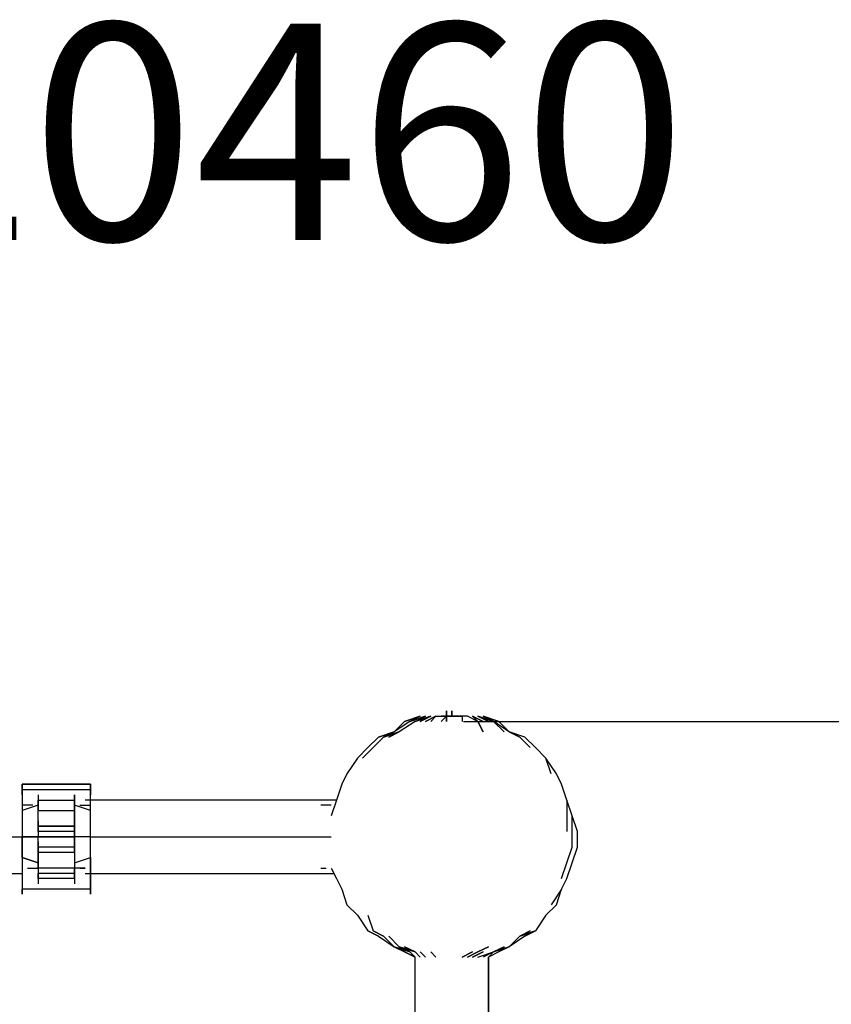
# Model space of a CAD drawing. Extents: x -3611 to 1638, y -4 to 2286.
# Drawn here: x -324 to 332, y 1490 to 2286 of the extents above; entities that cross this region are included whole.
import ezdxf

# ---------------------------------------------------------------- set-up
doc = ezdxf.new("R2010")
doc.units = 0
doc.header["$LTSCALE"] = 5
doc.header["$PDMODE"] = 33
doc.header["$PDSIZE"] = 20
doc.layers.get('0').update_dxf_attribs({"linetype": 'CONTINUOUS'})
doc.layers.get('Defpoints').update_dxf_attribs({"linetype": 'CONTINUOUS'})
for name, color, linetype in [('Lg_base', 40, 'CONTINUOUS'), ('Lg_dim', 7, 'CONTINUOUS'), ('Lg_prod', 40, 'CONTINUOUS'), ('Lg_txt', 4, 'CONTINUOUS')]:
    doc.layers.add(name, color=color, linetype=linetype)
doc.styles.add('LG1', font='ARIAL.TTF', dxfattribs={"height": 185})
doc.styles.get("Standard").update_dxf_attribs({"font": 'SIMPLEX'})
doc.dimstyles.new('LG_DIM', dxfattribs={"dimtxt": 2.5, "dimasz": 2.5, "dimexe": 1.25, "dimexo": 0.625, "dimtad": 1, "dimdec": 4, "dimdsep": 46, "dimlunit": 6, "dimtxsty": 'Standard', "dimcen": 2.5, "dimadec": 0, "dimazin": 0, "dimtfac": 1, "dimtdec": 4, "dimtmove": 0, "dimatfit": 3, "dimfxl": 0, "dimtolj": 1, "dimtzin": 0, "dimarcsym": 0})

# ---------------------------------------------------------------- blocks, each defined once
blk = doc.blocks.new('prodnum')
at = {"layer": 'Lg_txt', "style": 'LG1'}
blk.add_attdef('PRODNUM', (1500, 0), '', height=175, dxfattribs=at)
blk = doc.blocks.new('*D2')
at = {"layer": 'Defpoints', "color": 0}
for p in [(33.87, 1718.88), (624.17, 1718.88), (207.45, 0)]:
    blk.add_point(p, dxfattribs=at)
at = {"layer": 'Lg_dim', "color": 0, "lineweight": -2}
for p, q in [((34.87, 1718.88), (674.17, 1718.88)), ((624.17, 1598.88), (624.17, 1003.9)), ((624.17, 120), (624.17, 714.98)), ((208.45, 0), (674.17, 0))]:
    blk.add_line(p, q, dxfattribs=at)
at = {"layer": 'Lg_dim', "color": 0}
for points in [[(604.17, 1598.88), (644.17, 1598.88), (624.17, 1718.88)], [(604.17, 120), (644.17, 120), (624.17, 0)]]:
    blk.add_solid(points, dxfattribs=at)
at = {"layer": 'Lg_dim', "color": 4, "insert": (624.17, 859.44), "char_height": 185, "attachment_point": 5, "style": 'LG1'}
blk.add_mtext('\\A1;1720', dxfattribs=at)

msp = doc.modelspace()

# ---------------------------------------------------------------- linework, layer by layer
at = {"layer": 'Lg_base'}
for p, q in [((-4.2352, -0.0015), (-4.2352, 1528.3642)), ((55.0366, -0.0015), (55.0366, 1528.3642)), ((55.0366, 1528.3642), (55.0366, -0.0015))]:
    msp.add_line(p, q, dxfattribs=at)
at = {"layer": 'Lg_prod'}
for p, q in [((21.167, 1727.3481), (21.167, 1723.1144)), ((21.167, 1723.1144), (21.167, 1727.3481)), ((21.167, 1723.1144), (21.167, 1727.3481)), ((21.167, 1727.3481), (21.167, 1723.1144)), ((25.4007, 1727.3481), (25.4007, 1723.1144)), ((25.4007, 1723.1144), (25.4007, 1727.3481)), ((25.4007, 1727.3481), (25.4007, 1723.1144)), ((25.4007, 1723.1144), (25.4007, 1727.3481)), ((25.4007, 1727.3481), (25.4007, 1723.1144)), ((25.4007, 1723.1144), (25.4007, 1727.3481)), ((25.4007, 1727.3481), (25.4007, 1723.1144)), ((25.4007, 1723.1144), (25.4007, 1727.3481)), ((25.4007, 1727.3481), (25.4007, 1723.1144)), ((25.4007, 1723.1144), (25.4007, 1727.3481)), ((25.4007, 1727.3481), (25.4007, 1723.1144)), ((25.4007, 1723.1144), (25.4007, 1727.3481)), ((-12.7026, 1718.8807), (-21.17, 1710.4133)), ((-8.4689, 1718.8807), (-21.17, 1710.4133)), ((-4.2352, 1718.8807), (-16.9363, 1710.4133)), ((-12.7026, 1718.8807), (-0.0015, 1723.1144)), ((-0.0015, 1723.1144), (-12.7026, 1718.8807)), ((-12.7026, 1718.8807), (-0.0015, 1723.1144)), ((-0.0015, 1723.1144), (-12.7026, 1718.8807)), ((-0.0015, 1723.1144), (-8.4689, 1718.8807)), ((-0.0015, 1723.1144), (-8.4689, 1718.8807)), ((-8.4689, 1718.8807), (4.2322, 1723.1144)), ((4.2322, 1723.1144), (-8.4689, 1718.8807)), ((-0.0015, 1723.1144), (-8.4689, 1718.8807)), ((-0.0015, 1723.1144), (-8.4689, 1718.8807)), ((-8.4689, 1718.8807), (4.2322, 1723.1144)), ((4.2322, 1723.1144), (-8.4689, 1718.8807)), ((-4.2352, 1718.8807), (4.2322, 1723.1144)), ((-4.2352, 1718.8807), (4.2322, 1723.1144)), ((-4.2352, 1718.8807), (8.4659, 1723.1144)), ((8.4659, 1723.1144), (-4.2352, 1718.8807)), ((-4.2352, 1718.8807), (4.2322, 1723.1144)), ((-4.2352, 1718.8807), (4.2322, 1723.1144)), ((-4.2352, 1718.8807), (8.4659, 1723.1144)), ((8.4659, 1723.1144), (-4.2352, 1718.8807)), ((8.4659, 1723.1144), (-0.0015, 1718.8807)), ((-0.0015, 1718.8807), (8.4659, 1723.1144)), ((8.4659, 1723.1144), (-0.0015, 1718.8807)), ((-0.0015, 1718.8807), (8.4659, 1723.1144)), ((12.6996, 1723.1144), (4.2322, 1718.8807)), ((12.6996, 1723.1144), (4.2322, 1718.8807)), ((4.2322, 1718.8807), (12.6996, 1723.1144)), ((4.2322, 1718.8807), (12.6996, 1723.1144)), ((8.4659, 1718.8807), (12.6996, 1723.1144)), ((8.4659, 1718.8807), (12.6996, 1723.1144)), ((12.6996, 1723.1144), (8.4659, 1718.8807)), ((8.4659, 1718.8807), (12.6996, 1723.1144)), ((12.6996, 1723.1144), (16.9333, 1723.1144)), ((12.6996, 1723.1144), (16.9333, 1723.1144)), ((12.6996, 1723.1144), (16.9333, 1723.1144)), ((12.6996, 1723.1144), (16.9333, 1723.1144)), ((16.9333, 1723.1144), (21.167, 1723.1144)), ((16.9333, 1723.1144), (21.167, 1723.1144)), ((21.167, 1723.1144), (16.9333, 1723.1144)), ((16.9333, 1723.1144), (21.167, 1723.1144)), ((16.9333, 1723.1144), (21.167, 1723.1144)), ((16.9333, 1723.1144), (21.167, 1723.1144)), ((21.167, 1723.1144), (16.9333, 1723.1144)), ((21.167, 1723.1144), (16.9333, 1718.8807)), ((21.167, 1723.1144), (16.9333, 1723.1144)), ((16.9333, 1718.8807), (21.167, 1723.1144)), ((25.4007, 1723.1144), (21.167, 1723.1144)), ((21.167, 1723.1144), (25.4007, 1723.1144)), ((21.167, 1723.1144), (21.167, 1718.8807)), ((21.167, 1718.8807), (21.167, 1723.1144)), ((21.167, 1723.1144), (25.4007, 1723.1144)), ((25.4007, 1723.1144), (21.167, 1723.1144)), ((25.4007, 1723.1144), (21.167, 1723.1144)), ((21.167, 1723.1144), (25.4007, 1723.1144)), ((21.167, 1723.1144), (25.4007, 1723.1144)), ((25.4007, 1723.1144), (21.167, 1723.1144)), ((29.6344, 1723.1144), (25.4007, 1723.1144)), ((25.4007, 1723.1144), (29.6344, 1723.1144)), ((29.6344, 1723.1144), (25.4007, 1723.1144)), ((29.6344, 1723.1144), (25.4007, 1723.1144)), ((25.4007, 1723.1144), (29.6344, 1723.1144)), ((29.6344, 1723.1144), (25.4007, 1723.1144)), ((29.6344, 1723.1144), (25.4007, 1723.1144)), ((25.4007, 1723.1144), (29.6344, 1723.1144)), ((29.6344, 1723.1144), (25.4007, 1723.1144)), ((29.6344, 1723.1144), (25.4007, 1723.1144)), ((25.4007, 1723.1144), (29.6344, 1723.1144)), ((29.6344, 1723.1144), (25.4007, 1723.1144)), ((29.6344, 1723.1144), (33.8681, 1723.1144)), ((33.8681, 1723.1144), (29.6344, 1723.1144)), ((29.6344, 1723.1144), (33.8681, 1723.1144)), ((33.8681, 1723.1144), (29.6344, 1723.1144)), ((29.6344, 1723.1144), (33.8681, 1723.1144)), ((33.8681, 1723.1144), (29.6344, 1723.1144)), ((29.6344, 1723.1144), (33.8681, 1723.1144)), ((33.8681, 1723.1144), (29.6344, 1723.1144)), ((33.8681, 1723.1144), (33.8681, 1718.8807)), ((38.1018, 1723.1144), (33.8681, 1723.1144)), ((33.8681, 1723.1144), (33.8681, 1718.8807)), ((38.1018, 1723.1144), (33.8681, 1723.1144)), ((38.1018, 1723.1144), (33.8681, 1723.1144)), ((38.1018, 1723.1144), (33.8681, 1723.1144)), ((46.5692, 1718.8807), (38.1018, 1723.1144)), ((46.5692, 1718.8807), (38.1018, 1723.1144)), ((46.5692, 1718.8807), (38.1018, 1723.1144)), ((46.5692, 1718.8807), (38.1018, 1723.1144)), ((42.3355, 1723.1144), (46.5692, 1718.8807)), ((50.8029, 1718.8807), (42.3355, 1723.1144)), ((42.3355, 1723.1144), (50.8029, 1718.8807)), ((42.3355, 1723.1144), (46.5692, 1718.8807)), ((42.3355, 1723.1144), (46.5692, 1718.8807)), ((50.8029, 1718.8807), (42.3355, 1723.1144)), ((42.3355, 1723.1144), (50.8029, 1718.8807)), ((46.5692, 1718.8807), (42.3355, 1723.1144)), ((46.5692, 1723.1144), (59.2703, 1718.8807)), ((59.2703, 1718.8807), (46.5692, 1723.1144)), ((55.0366, 1718.8807), (46.5692, 1723.1144)), ((59.2703, 1718.8807), (46.5692, 1723.1144)), ((46.5692, 1723.1144), (55.0366, 1718.8807)), ((59.2703, 1718.8807), (46.5692, 1723.1144)), ((46.5692, 1723.1144), (59.2703, 1718.8807)), ((59.2703, 1718.8807), (46.5692, 1723.1144)), ((55.0366, 1718.8807), (46.5692, 1723.1144)), ((59.2703, 1718.8807), (46.5692, 1723.1144)), ((46.5692, 1723.1144), (55.0366, 1718.8807)), ((59.2703, 1718.8807), (46.5692, 1723.1144)), ((50.8029, 1710.4133), (46.5692, 1718.8807)), ((46.5692, 1718.8807), (50.8029, 1710.4133)), ((50.8029, 1723.1144), (59.2703, 1718.8807)), ((63.504, 1718.8807), (50.8029, 1723.1144)), ((50.8029, 1723.1144), (63.504, 1718.8807)), ((59.2703, 1718.8807), (50.8029, 1723.1144)), ((50.8029, 1723.1144), (59.2703, 1718.8807)), ((63.504, 1718.8807), (50.8029, 1723.1144)), ((50.8029, 1723.1144), (63.504, 1718.8807)), ((59.2703, 1718.8807), (50.8029, 1723.1144)), ((67.7377, 1710.4133), (59.2703, 1718.8807)), ((71.9714, 1710.4133), (59.2703, 1718.8807)), ((71.9714, 1710.4133), (63.504, 1718.8807)), ((-33.8711, 1706.1796), (-42.3385, 1697.7122)), ((-29.6374, 1706.1796), (-38.1048, 1697.7122)), ((-33.8711, 1706.1796), (-21.17, 1710.4133)), ((-21.17, 1710.4133), (-33.8711, 1706.1796)), ((-33.8711, 1706.1796), (-21.17, 1710.4133)), ((-21.17, 1710.4133), (-33.8711, 1706.1796)), ((-21.17, 1710.4133), (-29.6374, 1706.1796)), ((-29.6374, 1706.1796), (-21.17, 1710.4133)), ((-29.6374, 1706.1796), (-16.9363, 1710.4133)), ((-16.9363, 1710.4133), (-29.6374, 1706.1796)), ((-21.17, 1710.4133), (-29.6374, 1706.1796)), ((-29.6374, 1706.1796), (-21.17, 1710.4133)), ((-29.6374, 1706.1796), (-16.9363, 1710.4133)), ((-16.9363, 1710.4133), (-29.6374, 1706.1796)), ((-16.9363, 1710.4133), (-25.4037, 1706.1796)), ((-25.4037, 1706.1796), (-16.9363, 1710.4133)), ((-16.9363, 1710.4133), (-25.4037, 1706.1796)), ((-25.4037, 1706.1796), (-16.9363, 1710.4133)), ((80.4388, 1706.1796), (71.9714, 1710.4133)), ((84.6725, 1706.1796), (71.9714, 1710.4133)), ((71.9714, 1710.4133), (80.4388, 1706.1796)), ((84.6725, 1706.1796), (71.9714, 1710.4133)), ((71.9714, 1710.4133), (80.4388, 1706.1796)), ((80.4388, 1706.1796), (71.9714, 1710.4133)), ((71.9714, 1710.4133), (80.4388, 1706.1796)), ((84.6725, 1706.1796), (71.9714, 1710.4133)), ((71.9714, 1710.4133), (80.4388, 1706.1796)), ((84.6725, 1706.1796), (71.9714, 1710.4133)), ((71.9714, 1710.4133), (80.4388, 1706.1796)), ((80.4388, 1706.1796), (71.9714, 1710.4133)), ((88.9062, 1697.7122), (80.4388, 1706.1796)), ((93.1399, 1697.7122), (84.6725, 1706.1796)), ((-42.3385, 1697.7122), (-50.8059, 1689.2448)), ((-38.1048, 1697.7122), (-46.5722, 1689.2448)), ((101.6073, 1689.2448), (93.1399, 1697.7122)), ((-50.8059, 1689.2448), (-59.2733, 1676.5437)), ((110.0747, 1676.5437), (101.6073, 1689.2448)), ((105.841, 1676.5437), (101.6073, 1689.2448)), ((-59.2733, 1676.5437), (-63.507, 1668.0763)), ((114.3084, 1668.0763), (110.0747, 1676.5437)), ((-321.7627, 1668.0763), (-266.7246, 1668.0763)), ((-321.7627, 1663.8426), (-321.7627, 1668.0763)), ((-321.7627, 1668.0763), (-321.7627, 1663.8426)), ((-321.7627, 1668.0763), (-321.7627, 1663.8426)), ((-266.7246, 1668.0763), (-321.7627, 1668.0763)), ((-321.7627, 1663.8426), (-266.7246, 1663.8426)), ((-321.7627, 1663.8426), (-266.7246, 1663.8426)), ((-321.7627, 1659.6089), (-321.7627, 1663.8426)), ((-321.7627, 1663.8426), (-321.7627, 1659.6089)), ((-266.7246, 1663.8426), (-266.7246, 1668.0763)), ((-266.7246, 1663.8426), (-266.7246, 1668.0763)), ((-266.7246, 1668.0763), (-266.7246, 1663.8426)), ((-266.7246, 1663.8426), (-266.7246, 1659.6089)), ((-266.7246, 1659.6089), (-266.7246, 1663.8426)), ((-63.507, 1668.0763), (-67.7407, 1655.3752)), ((118.5421, 1655.3752), (114.3084, 1668.0763)), ((-321.7627, 1659.6089), (-321.7627, 1655.3752)), ((-321.7627, 1659.6089), (-321.7627, 1655.3752)), ((-321.7627, 1655.3752), (-321.7627, 1646.9078)), ((-321.7627, 1655.3752), (-321.7627, 1646.9078)), ((-309.0616, 1659.6089), (-309.0616, 1655.3752)), ((-309.0616, 1659.6089), (-309.0616, 1651.1415)), ((-309.0616, 1655.3752), (-279.4257, 1655.3752)), ((-309.0616, 1651.1415), (-309.0616, 1655.3752)), ((-309.0616, 1651.1415), (-309.0616, 1655.3752)), ((-279.4257, 1659.6089), (-279.4257, 1655.3752)), ((-279.4257, 1655.3752), (-279.4257, 1659.6089)), ((-279.4257, 1655.3752), (-279.4257, 1651.1415)), ((-279.4257, 1651.1415), (-279.4257, 1655.3752)), ((-67.7407, 1655.3752), (-270.9583, 1655.3752)), ((-266.7246, 1655.3752), (-266.7246, 1659.6089)), ((-266.7246, 1655.3752), (-266.7246, 1659.6089)), ((-266.7246, 1646.9078), (-266.7246, 1655.3752)), ((-266.7246, 1646.9078), (-266.7246, 1655.3752)), ((-67.7407, 1655.3752), (-71.9744, 1642.6741)), ((118.5421, 1655.3752), (118.5421, 1642.6741)), ((122.7758, 1642.6741), (118.5421, 1655.3752)), ((-317.529, 1651.1415), (-321.7627, 1651.1415)), ((-309.0616, 1651.1415), (-321.7627, 1646.9078)), ((-313.2953, 1651.1415), (-317.529, 1651.1415)), ((-309.0616, 1646.9078), (-309.0616, 1651.1415)), ((-309.0616, 1651.1415), (-309.0616, 1646.9078)), ((-279.4257, 1651.1415), (-279.4257, 1646.9078)), ((-279.4257, 1646.9078), (-279.4257, 1651.1415)), ((-266.7246, 1646.9078), (-279.4257, 1651.1415)), ((-275.192, 1651.1415), (-270.9583, 1651.1415)), ((-270.9583, 1651.1415), (-266.7246, 1651.1415)), ((-76.2081, 1651.1415), (-80.4418, 1651.1415)), ((-76.2081, 1651.1415), (-80.4418, 1651.1415)), ((-71.9744, 1651.1415), (-76.2081, 1651.1415)), ((-71.9744, 1651.1415), (-76.2081, 1651.1415)), ((-321.7627, 1646.9078), (-321.7627, 1638.4404)), ((-321.7627, 1646.9078), (-321.7627, 1638.4404)), ((-309.0616, 1646.9078), (-279.4257, 1646.9078)), ((-309.0616, 1634.2067), (-309.0616, 1646.9078)), ((-309.0616, 1634.2067), (-309.0616, 1646.9078)), ((-279.4257, 1646.9078), (-279.4257, 1634.2067)), ((-279.4257, 1634.2067), (-279.4257, 1646.9078)), ((-266.7246, 1638.4404), (-266.7246, 1646.9078)), ((-266.7246, 1638.4404), (-266.7246, 1646.9078)), ((118.5421, 1642.6741), (118.5421, 1629.973)), ((122.7758, 1629.973), (122.7758, 1642.6741)), ((127.0095, 1629.973), (122.7758, 1642.6741)), ((-321.7627, 1638.4404), (-321.7627, 1634.2067)), ((-321.7627, 1638.4404), (-321.7627, 1634.2067)), ((-321.7627, 1634.2067), (-321.7627, 1625.7393)), ((-321.7627, 1634.2067), (-321.7627, 1625.7393)), ((-309.0616, 1638.4404), (-309.0616, 1629.973)), ((-279.4257, 1634.2067), (-309.0616, 1634.2067)), ((-309.0616, 1634.2067), (-279.4257, 1634.2067)), ((-309.0616, 1629.973), (-309.0616, 1634.2067)), ((-309.0616, 1629.973), (-309.0616, 1634.2067)), ((-279.4257, 1638.4404), (-279.4257, 1629.973)), ((-279.4257, 1629.973), (-279.4257, 1634.2067)), ((-279.4257, 1629.973), (-279.4257, 1634.2067)), ((-266.7246, 1634.2067), (-266.7246, 1638.4404)), ((-266.7246, 1634.2067), (-266.7246, 1638.4404)), ((-266.7246, 1625.7393), (-266.7246, 1634.2067)), ((-266.7246, 1625.7393), (-266.7246, 1634.2067)), ((-609.6543, 1625.7393), (-321.7627, 1625.7393)), ((-309.0616, 1625.7393), (-321.7627, 1625.7393)), ((-309.0616, 1625.7393), (-321.7627, 1625.7393)), ((-321.7627, 1625.7393), (-309.0616, 1625.7393)), ((-321.7627, 1617.2719), (-321.7627, 1625.7393)), ((-321.7627, 1625.7393), (-321.7627, 1617.2719)), ((-279.4257, 1629.973), (-309.0616, 1629.973)), ((-309.0616, 1629.973), (-309.0616, 1625.7393)), ((-309.0616, 1629.973), (-309.0616, 1625.7393)), ((-279.4257, 1625.7393), (-309.0616, 1625.7393)), ((-309.0616, 1617.2719), (-309.0616, 1625.7393)), ((-309.0616, 1625.7393), (-279.4257, 1625.7393)), ((-309.0616, 1617.2719), (-309.0616, 1625.7393)), ((-279.4257, 1625.7393), (-309.0616, 1625.7393)), ((-279.4257, 1625.7393), (-279.4257, 1629.973)), ((-279.4257, 1629.973), (-279.4257, 1625.7393)), ((-266.7246, 1625.7393), (-279.4257, 1625.7393)), ((-279.4257, 1625.7393), (-279.4257, 1617.2719)), ((-279.4257, 1617.2719), (-279.4257, 1625.7393)), ((-266.7246, 1625.7393), (-279.4257, 1625.7393)), ((-266.7246, 1625.7393), (-279.4257, 1625.7393)), ((-266.7246, 1625.7393), (-71.9744, 1625.7393)), ((-266.7246, 1617.2719), (-266.7246, 1625.7393)), ((-266.7246, 1617.2719), (-266.7246, 1625.7393)), ((122.7758, 1617.2719), (122.7758, 1629.973)), ((127.0095, 1617.2719), (127.0095, 1629.973)), ((-321.7627, 1608.8045), (-321.7627, 1617.2719)), ((-321.7627, 1617.2719), (-321.7627, 1608.8045)), ((-309.0616, 1621.5056), (-309.0616, 1613.0382)), ((-279.4257, 1617.2719), (-309.0616, 1617.2719)), ((-309.0616, 1617.2719), (-309.0616, 1613.0382)), ((-279.4257, 1617.2719), (-309.0616, 1617.2719)), ((-279.4257, 1617.2719), (-309.0616, 1617.2719)), ((-309.0616, 1613.0382), (-309.0616, 1617.2719)), ((-279.4257, 1621.5056), (-279.4257, 1613.0382)), ((-279.4257, 1617.2719), (-279.4257, 1613.0382)), ((-279.4257, 1613.0382), (-279.4257, 1617.2719)), ((-266.7246, 1608.8045), (-266.7246, 1617.2719)), ((-266.7246, 1608.8045), (-266.7246, 1617.2719)), ((118.5421, 1604.5708), (122.7758, 1617.2719)), ((122.7758, 1604.5708), (127.0095, 1617.2719)), ((-321.7627, 1608.8045), (-321.7627, 1600.3371)), ((-309.0616, 1604.5708), (-321.7627, 1608.8045)), ((-321.7627, 1608.8045), (-309.0616, 1604.5708)), ((-321.7627, 1608.8045), (-321.7627, 1600.3371)), ((-309.0616, 1600.3371), (-309.0616, 1613.0382)), ((-279.4257, 1613.0382), (-309.0616, 1613.0382)), ((-309.0616, 1613.0382), (-309.0616, 1600.3371)), ((-279.4257, 1613.0382), (-279.4257, 1600.3371)), ((-279.4257, 1613.0382), (-279.4257, 1600.3371)), ((-279.4257, 1604.5708), (-266.7246, 1608.8045)), ((-279.4257, 1604.5708), (-266.7246, 1608.8045)), ((-266.7246, 1608.8045), (-266.7246, 1600.3371)), ((-266.7246, 1600.3371), (-266.7246, 1608.8045)), ((-321.7627, 1600.3371), (-321.7627, 1591.8697)), ((-321.7627, 1600.3371), (-321.7627, 1591.8697)), ((-317.529, 1600.3371), (-313.2953, 1600.3371)), ((-317.529, 1600.3371), (-313.2953, 1600.3371)), ((-313.2953, 1600.3371), (-309.0616, 1600.3371)), ((-309.0616, 1600.3371), (-309.0616, 1596.1034)), ((-279.4257, 1600.3371), (-309.0616, 1600.3371)), ((-309.0616, 1600.3371), (-309.0616, 1596.1034)), ((-275.192, 1600.3371), (-279.4257, 1600.3371)), ((-279.4257, 1600.3371), (-279.4257, 1596.1034)), ((-279.4257, 1600.3371), (-279.4257, 1596.1034)), ((-279.4257, 1591.8697), (-279.4257, 1600.3371)), ((-275.192, 1600.3371), (-270.9583, 1600.3371)), ((-270.9583, 1600.3371), (-275.192, 1600.3371)), ((-266.7246, 1600.3371), (-266.7246, 1591.8697)), ((-266.7246, 1591.8697), (-266.7246, 1600.3371)), ((-80.4418, 1600.3371), (-76.2081, 1600.3371)), ((-80.4418, 1600.3371), (-76.2081, 1600.3371)), ((-71.9744, 1600.3371), (-67.7407, 1591.8697)), ((114.3084, 1591.8697), (118.5421, 1604.5708)), ((118.5421, 1591.8697), (122.7758, 1604.5708)), ((-330.2301, 1596.1034), (-321.7627, 1596.1034)), ((-321.7627, 1591.8697), (-321.7627, 1587.636)), ((-321.7627, 1591.8697), (-321.7627, 1587.636)), ((-309.0616, 1591.8697), (-309.0616, 1596.1034)), ((-279.4257, 1596.1034), (-309.0616, 1596.1034)), ((-309.0616, 1596.1034), (-309.0616, 1591.8697)), ((-309.0616, 1596.1034), (-309.0616, 1591.8697)), ((-279.4257, 1591.8697), (-309.0616, 1591.8697)), ((-309.0616, 1591.8697), (-309.0616, 1587.636)), ((-279.4257, 1591.8697), (-279.4257, 1596.1034)), ((-279.4257, 1596.1034), (-279.4257, 1591.8697)), ((-279.4257, 1591.8697), (-279.4257, 1587.636)), ((-270.9583, 1596.1034), (-266.7246, 1596.1034)), ((-266.7246, 1596.1034), (-71.9744, 1596.1034)), ((-266.7246, 1591.8697), (-266.7246, 1587.636)), ((-266.7246, 1587.636), (-266.7246, 1591.8697)), ((-71.9744, 1596.1034), (-69.8576, 1596.1034)), ((-71.9744, 1596.1034), (-69.8576, 1596.1034)), ((-67.7407, 1591.8697), (-63.507, 1583.4023)), ((114.3084, 1583.4023), (118.5421, 1591.8697)), ((-321.7627, 1587.636), (-321.7627, 1583.4023)), ((-321.7627, 1587.636), (-321.7627, 1583.4023)), ((-266.7246, 1587.636), (-266.7246, 1583.4023)), ((-266.7246, 1583.4023), (-266.7246, 1587.636)), ((-266.7246, 1583.4023), (-321.7627, 1583.4023)), ((-321.7627, 1579.1686), (-321.7627, 1583.4023)), ((-321.7627, 1583.4023), (-321.7627, 1579.1686)), ((-321.7627, 1579.1686), (-321.7627, 1583.4023)), ((-321.7627, 1583.4023), (-321.7627, 1579.1686)), ((-266.7246, 1583.4023), (-266.7246, 1579.1686)), ((-266.7246, 1579.1686), (-266.7246, 1583.4023)), ((-266.7246, 1579.1686), (-266.7246, 1583.4023)), ((-266.7246, 1583.4023), (-266.7246, 1579.1686)), ((-63.507, 1583.4023), (-59.2733, 1570.7012)), ((114.3084, 1583.4023), (105.841, 1570.7012)), ((110.0747, 1570.7012), (114.3084, 1583.4023)), ((-59.2733, 1570.7012), (-50.8059, 1562.2338)), ((101.6073, 1562.2338), (110.0747, 1570.7012)), ((-50.8059, 1562.2338), (-42.3385, 1549.5327)), ((-42.3385, 1562.2338), (-38.1048, 1549.5327)), ((101.6073, 1562.2338), (93.1399, 1549.5327)), ((-33.8711, 1545.299), (-42.3385, 1549.5327)), ((-42.3385, 1549.5327), (-33.8711, 1545.299)), ((-33.8711, 1545.299), (-42.3385, 1549.5327)), ((-42.3385, 1549.5327), (-33.8711, 1545.299)), ((-29.6374, 1545.299), (-38.1048, 1549.5327)), ((-38.1048, 1549.5327), (-29.6374, 1545.299)), ((-29.6374, 1545.299), (-38.1048, 1549.5327)), ((-38.1048, 1549.5327), (-29.6374, 1545.299)), ((-29.6374, 1545.299), (-38.1048, 1549.5327)), ((-38.1048, 1549.5327), (-29.6374, 1545.299)), ((-29.6374, 1545.299), (-38.1048, 1549.5327)), ((-38.1048, 1549.5327), (-29.6374, 1545.299)), ((-33.8711, 1545.299), (-21.17, 1536.8316)), ((-29.6374, 1545.299), (-21.17, 1536.8316)), ((-25.4037, 1545.299), (-16.9363, 1536.8316)), ((71.9714, 1536.8316), (80.4388, 1545.299)), ((84.6725, 1545.299), (71.9714, 1536.8316)), ((80.4388, 1545.299), (93.1399, 1549.5327)), ((80.4388, 1545.299), (88.9062, 1549.5327)), ((88.9062, 1549.5327), (80.4388, 1545.299)), ((93.1399, 1549.5327), (80.4388, 1545.299)), ((80.4388, 1545.299), (93.1399, 1549.5327)), ((88.9062, 1549.5327), (80.4388, 1545.299)), ((80.4388, 1545.299), (88.9062, 1549.5327)), ((93.1399, 1549.5327), (80.4388, 1545.299)), ((93.1399, 1549.5327), (84.6725, 1545.299)), ((93.1399, 1549.5327), (84.6725, 1545.299)), ((84.6725, 1545.299), (93.1399, 1549.5327)), ((93.1399, 1549.5327), (84.6725, 1545.299)), ((-21.17, 1536.8316), (-12.7026, 1532.5979)), ((-8.4689, 1532.5979), (-21.17, 1536.8316)), ((-21.17, 1536.8316), (-8.4689, 1532.5979)), ((-12.7026, 1532.5979), (-21.17, 1536.8316)), ((-21.17, 1536.8316), (-12.7026, 1532.5979)), ((-8.4689, 1532.5979), (-21.17, 1536.8316)), ((-21.17, 1536.8316), (-8.4689, 1532.5979)), ((-12.7026, 1532.5979), (-21.17, 1536.8316)), ((-8.4689, 1532.5979), (-16.9363, 1536.8316)), ((-4.2352, 1532.5979), (-16.9363, 1536.8316)), ((-16.9363, 1536.8316), (-4.2352, 1532.5979)), ((-8.4689, 1532.5979), (-16.9363, 1536.8316)), ((-16.9363, 1536.8316), (-8.4689, 1532.5979)), ((-4.2352, 1532.5979), (-16.9363, 1536.8316)), ((-16.9363, 1536.8316), (-4.2352, 1532.5979)), ((-8.4689, 1532.5979), (-16.9363, 1536.8316)), ((-4.2352, 1532.5979), (-12.7026, 1536.8316)), ((-12.7026, 1536.8316), (-4.2352, 1532.5979)), ((-4.2352, 1532.5979), (-12.7026, 1536.8316)), ((-12.7026, 1536.8316), (-4.2352, 1532.5979)), ((46.5692, 1532.5979), (55.0366, 1536.8316)), ((55.0366, 1536.8316), (46.5692, 1532.5979)), ((59.2703, 1532.5979), (71.9714, 1536.8316)), ((59.2703, 1532.5979), (71.9714, 1536.8316)), ((67.7377, 1536.8316), (59.2703, 1532.5979)), ((59.2703, 1532.5979), (67.7377, 1536.8316)), ((71.9714, 1536.8316), (59.2703, 1532.5979)), ((59.2703, 1532.5979), (71.9714, 1536.8316)), ((59.2703, 1532.5979), (71.9714, 1536.8316)), ((59.2703, 1532.5979), (71.9714, 1536.8316)), ((67.7377, 1536.8316), (59.2703, 1532.5979)), ((59.2703, 1532.5979), (67.7377, 1536.8316)), ((71.9714, 1536.8316), (59.2703, 1532.5979)), ((59.2703, 1532.5979), (71.9714, 1536.8316)), ((71.9714, 1536.8316), (63.504, 1532.5979)), ((71.9714, 1536.8316), (63.504, 1532.5979)), ((71.9714, 1536.8316), (63.504, 1532.5979)), ((71.9714, 1536.8316), (63.504, 1532.5979)), ((-12.7026, 1532.5979), (-4.2352, 1528.3642)), ((-4.2352, 1528.3642), (-12.7026, 1532.5979)), ((-12.7026, 1532.5979), (-4.2352, 1528.3642)), ((-4.2352, 1528.3642), (-12.7026, 1532.5979)), ((-8.4689, 1532.5979), (-4.2352, 1528.3642)), ((-4.2352, 1528.3642), (-8.4689, 1532.5979)), ((-8.4689, 1532.5979), (-4.2352, 1528.3642)), ((-8.4689, 1532.5979), (-4.2352, 1528.3642)), ((-8.4689, 1532.5979), (-4.2352, 1528.3642)), ((-4.2352, 1528.3642), (-8.4689, 1532.5979)), ((-8.4689, 1532.5979), (-4.2352, 1528.3642)), ((-8.4689, 1532.5979), (-4.2352, 1528.3642)), ((-0.0015, 1528.3642), (-4.2352, 1532.5979)), ((-4.2352, 1532.5979), (-0.0015, 1528.3642)), ((4.2322, 1528.3642), (-0.0015, 1532.5979)), ((-0.0015, 1532.5979), (4.2322, 1528.3642)), ((12.6996, 1528.3642), (8.4659, 1532.5979)), ((8.4659, 1532.5979), (12.6996, 1528.3642)), ((33.8681, 1528.3642), (42.3355, 1532.5979)), ((42.3355, 1532.5979), (33.8681, 1528.3642)), ((38.1018, 1528.3642), (46.5692, 1532.5979)), ((46.5692, 1532.5979), (38.1018, 1528.3642)), ((42.3355, 1528.3642), (50.8029, 1532.5979)), ((50.8029, 1532.5979), (42.3355, 1528.3642)), ((46.5692, 1528.3642), (59.2703, 1532.5979)), ((59.2703, 1532.5979), (50.8029, 1528.3642)), ((59.2703, 1532.5979), (55.0366, 1528.3642)), ((55.0366, 1528.3642), (59.2703, 1532.5979)), ((59.2703, 1532.5979), (55.0366, 1528.3642)), ((55.0366, 1528.3642), (59.2703, 1532.5979)), ((63.504, 1532.5979), (55.0366, 1528.3642)), ((63.504, 1532.5979), (55.0366, 1528.3642)), ((59.2703, 1532.5979), (55.0366, 1528.3642)), ((59.2703, 1532.5979), (55.0366, 1528.3642)), ((55.0366, 1528.3642), (59.2703, 1532.5979)), ((59.2703, 1532.5979), (55.0366, 1528.3642)), ((55.0366, 1528.3642), (59.2703, 1532.5979)), ((55.0366, 1528.3642), (59.2703, 1532.5979)), ((63.504, 1532.5979), (55.0366, 1528.3642)), ((63.504, 1532.5979), (55.0366, 1528.3642))]:
    msp.add_line(p, q, dxfattribs=at)

# ---------------------------------------------------------------- block references
msp.add_blockref('prodnum', (-2079.7841, 2107.9202)).add_auto_attribs({'PRODNUM': '220460'})

# ---------------------------------------------------------------- dimensions: what is measured, and where the dimension line sits
at = {"layer": 'Lg_dim'}
dim = msp.add_linear_dim(base=(624.1665, 1718.8807), p1=(207.4498, -0.0015), p2=(33.8681, 1718.8807), angle=90, dimstyle='LG_DIM', override={"dimtxt": 185, "dimasz": 120, "dimexe": 50, "dimexo": 1, "dimgap": 50, "dimtad": 0, "dimtih": 1, "dimtoh": 1, "dimdec": 0, "dimrnd": 10, "dimlunit": 2, "dimtxsty": 'LG1', "dimclrt": 4, "dimadec": 4, "dimtdec": 0}, dxfattribs=at)
dim.commit()
dim.dimension.update_dxf_attribs({"geometry": '*D2', "text_midpoint": (624.1665, 859.4396)})

doc.saveas('drawing.dxf')
